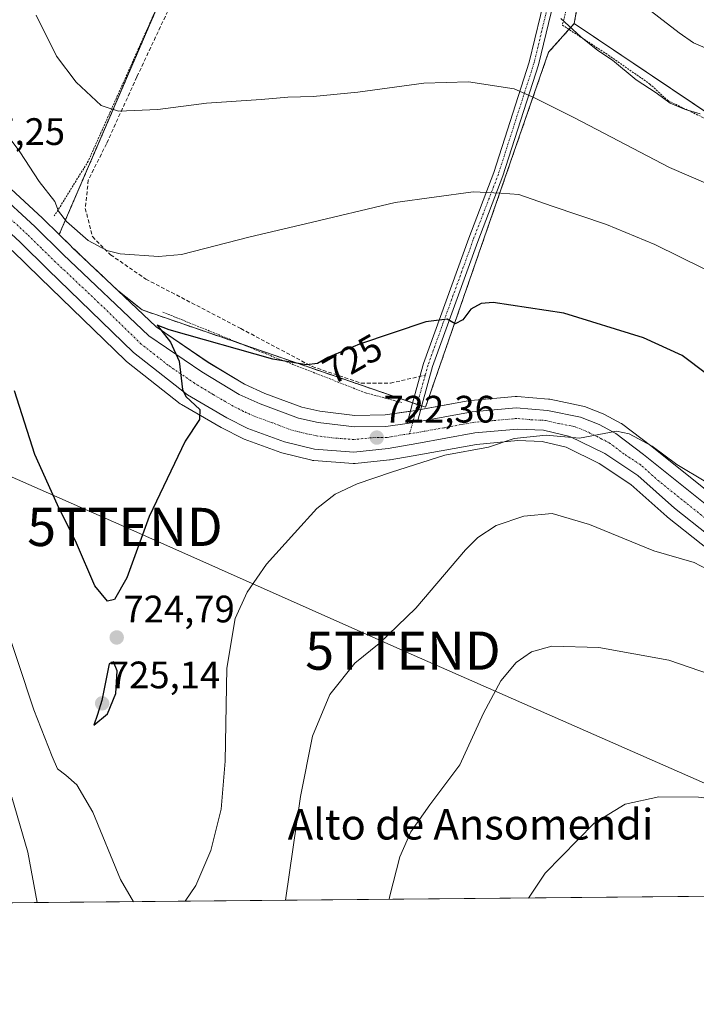
# Model space of a CAD drawing. Units: metres. Extents: x 563023 to 566471, y 4735660 to 4738005.
# Drawn here: x 565907 to 566085, y 4735660 to 4735918 of the extents above; entities that cross this region are included whole.
import ezdxf
from ezdxf.enums import TextEntityAlignment as Align

# ---------------------------------------------------------------- set-up
doc = ezdxf.new("R2010")
doc.units = ezdxf.units.M
doc.header["$MEASUREMENT"] = 0
for name, pattern in [('TRAZO_Y_PUNTO', [1, 0.5, -0.25, 0, -0.25]), ('TRAZOS', [0.75, 0.5, -0.25]), ('TRAZOSX2', [1.5, 1, -0.5])]:
    doc.linetypes.add(name, pattern=pattern)
doc.layers.get('0').update_dxf_attribs({"lineweight": 5})
for name, color, linetype, lineweight in [('Alambrada', 19, 'TRAZOS', 0), ('Arbolado forestal', 92, 'TRAZOS', 0), ('Arbolado forestal CxS', 92, 'Continuous', 0), ('Camino', 19, 'Continuous', 0), ('Camino Cxs', 19, 'Continuous', 0), ('Camino eje', 39, 'TRAZO_Y_PUNTO', 13), ('Carretera de calzada única', 19, 'Continuous', 13), ('Carretera de calzada única Cxs', 19, 'Continuous', 13), ('Carretera de calzada única eje', 19, 'TRAZO_Y_PUNTO', 0), ('Carátula', 7, 'Continuous', 5), ('Comarca CxS', 133, 'Continuous', 0), ('Comunidad Autónoma CxS', 142, 'Continuous', 0), ('Cultivos herbáceos CxS', 92, 'Continuous', 0), ('Curva de nivel maestra', 36, 'Continuous', 30), ('Curva de nivel normal', 36, 'Continuous', 0), ('Municipio CxS', 142, 'Continuous', 0), ('Núcleo urbano', 19, 'Continuous', 0), ('Núcleo urbano CxS', 19, 'Continuous', 0), ('Pastizal CxS', 92, 'Continuous', 0), ('Provincia CxS', 1, 'Continuous', 0), ('Punto de cota en terreno', 7, 'Continuous', 0), ('Rótulo de curva de nivel directora', 19, 'Continuous', 0), ('Rótulo de punto de cota en terreno', 19, 'Continuous', 0), ('Senda', 19, 'TRAZOSX2', 0), ('Tendido', 6, 'Continuous', 0), ('Texto cartográfico', 19, 'Continuous', 0), ('Torre de tendido puntual', 7, 'Continuous', 0)]:
    doc.layers.add(name, color=color, linetype=linetype, lineweight=lineweight)
doc.styles.add('Arial', font='txt', dxfattribs={"height": 0.2})

# ---------------------------------------------------------------- blocks, each defined once
blk = doc.blocks.new('*U150')
at = {"layer": 'Cultivos herbáceos CxS', "color": 92, "linetype": 'Continuous', "lineweight": 0}
for points in [[(565905.42, 4735857.62, 726.35), (565912.79, 4735850.4, 726.57), (565935.13, 4735828.75, 727.62), (565935.29, 4735828.6, 727.64), (565935.37, 4735828.54, 727.65), (565949.46, 4735817.48, 726.03), (565949.8, 4735817.25, 725.93), (565960.16, 4735811.21, 724.26), (565960.32, 4735811.12, 724.24), (565965.84, 4735808.34, 723.66), (565966.16, 4735808.2, 723.63), (565975.75, 4735804.7, 722.69), (565976.06, 4735804.61, 722.65), (565983.92, 4735802.67, 721.78), (565984.12, 4735802.63, 721.76), (565984.41, 4735802.59, 721.74), (565994.7, 4735801.8, 721.21), (565994.93, 4735801.79, 721.2), (565995.25, 4735801.81, 721.19), (566004.23, 4735802.76, 720.94), (566004.43, 4735802.79, 720.93), (566011.95, 4735804.11, 720.33), (566027.01, 4735806.83, 720.13), (566037.87, 4735807.81, 719.33), (566044.2, 4735807.56, 718.94), (566050.47, 4735806.08, 718.41), (566059.13, 4735801.81, 718.24), (566067.45, 4735796.33, 717.77), (566076.89, 4735787.91, 716.92), (566076.96, 4735787.85, 716.92), (566077.02, 4735787.8, 716.92), (566094.66, 4735773.79, 716.49)], [(566259.51, 4735690.08, 706.82), (564239.69, 4735671.21, 691.95)], [(565959.38, 4736134.71, 776.55), (565961.87, 4736118.2, 773.53), (565961.87, 4736118.2, 773.53), (565954.84, 4736080.99, 766.09), (566013.15, 4736059.42, 768.6), (565995.34, 4735988.07, 752.5), (565987.44, 4735988.93, 752.26), (565985.19, 4735984.44, 751.4), (565982.94, 4735979.94, 750.2), (565968.7, 4735979.94, 749.34), (565917.74, 4735861.76, 727.13), (565913.43, 4735865.98, 727.39), (565913.36, 4735866.04, 727.39), (565893.29, 4735884.57, 727.83)], [(566101.73, 4735783.25, 717.18), (566072.63, 4735806.51, 719.87), (566072.57, 4735806.56, 719.86), (566065.31, 4735812.06, 720.37), (566065, 4735812.27, 720.37), (566064.93, 4735812.31, 720.36), (566060.55, 4735814.69, 720.43), (566060.19, 4735814.85, 720.51), (566055.29, 4735816.73, 721.16), (566054.84, 4735816.86, 721.13), (566046.21, 4735818.62, 720.85), (566046.13, 4735818.63, 720.86), (566045.87, 4735818.67, 720.88), (566037.67, 4735819.39, 721.46), (566037.41, 4735819.4, 721.47), (566037.14, 4735819.39, 721.48), (566025.58, 4735818.35, 721.65), (566025.32, 4735818.31, 721.7), (566009.97, 4735815.52, 722.15), (566003.07, 4735814.52, 722.21), (565995.2, 4735814.4, 722.4), (565986.04, 4735815.48, 722.78), (565981.26, 4735816.53, 723.06), (565971.56, 4735820.17, 723.57), (565966.3, 4735822.56, 723.83), (565956.76, 4735828.3, 724.35), (565943.15, 4735837.63, 725.15), (565933.11, 4735847.12, 726.27), (565939.47, 4735842.03, 725.9), (566013.67, 4735816.55, 722.05), (566045.9, 4735909.49, 737.5), (566052.62, 4735917.04, 740.34), (566124.77, 4735868.52, 737.2)]]:
    blk.add_polyline3d(points, dxfattribs=at)
blk = doc.blocks.new('*U164')
at = {"layer": 'Curva de nivel normal', "color": 36, "linetype": 'Continuous', "lineweight": 0}
blk.add_polyline3d([(566040.63, 4735688.03, 705), (566044.98, 4735694.53, 705), (566057.84, 4735707.64, 705), (566065.94, 4735712.61, 705), (566074.76, 4735714.52, 705), (566085.12, 4735714.48, 705), (566094.92, 4735713.21, 705), (566109.44, 4735712.27, 705), (566138.24, 4735711.28, 705), (566164.25, 4735708.07, 705), (566181.93, 4735705.32, 705), (566197.33, 4735704.25, 705), (566203.46, 4735703.03, 705), (566207.07, 4735700.82, 705), (566210.47, 4735700.47, 705), (566217.67, 4735701.27, 705), (566226.56, 4735698.04, 705), (566239.77, 4735692.21, 705), (566244.18, 4735689.94, 705)], dxfattribs=at)
blk = doc.blocks.new('*U168')
at = {"layer": 'Curva de nivel normal', "color": 36, "linetype": 'Continuous', "lineweight": 0}
for points in [[(565937.23, 4735687.07, 720), (565933.78, 4735692.87, 720), (565926.54, 4735710.48, 720), (565922.35, 4735717.65, 720), (565919.5, 4735720.17, 720), (565917.32, 4735721.89, 720), (565915.94, 4735725.09, 720), (565911.14, 4735737.28, 720), (565898.65, 4735774.74, 720)], [(566087.09, 4735797.04, 720), (566079.47, 4735801.59, 720), (566073.01, 4735806.38, 720), (566066.99, 4735809.62, 720), (566063.66, 4735810.31, 720), (566054, 4735808.47, 720), (566045.29, 4735809.26, 720), (566036.87, 4735808.32, 720), (566030.19, 4735806.08, 720), (566018.74, 4735804.04, 720), (566004.75, 4735799.52, 720), (565995.81, 4735796.53, 720), (565989.99, 4735793.79, 720), (565985.22, 4735790.01, 720), (565979.4, 4735783.57, 720), (565972.03, 4735775.45, 720), (565966.95, 4735768.12, 720), (565963.82, 4735761.23, 720), (565961.65, 4735748.23, 720), (565961.19, 4735723.9, 720), (565960.15, 4735711.28, 720), (565957.44, 4735700.51, 720), (565953.57, 4735691.31, 720), (565950.7, 4735687.19, 720)]]:
    blk.add_polyline3d(points, dxfattribs=at)
blk = doc.blocks.new('*U189')
at = {"layer": 'Curva de nivel normal', "color": 36, "linetype": 'Continuous', "lineweight": 0}
blk.add_polyline3d([(566088.08, 4735746.62, 710), (566077.41, 4735750.32, 710), (566059.08, 4735753.66, 710), (566046.74, 4735754, 710), (566041.41, 4735752.49, 710), (566037.41, 4735749.7, 710), (566033.36, 4735744.87, 710), (566028.84, 4735736.47, 710), (566022.62, 4735722.9, 710), (566014.84, 4735712.43, 710), (566009.8, 4735705.34, 710), (566006.93, 4735698.86, 710), (566004.3, 4735688.64, 710), (566004.2, 4735687.69, 710)], dxfattribs=at)
blk = doc.blocks.new('*U190')
at = {"layer": 'Curva de nivel normal', "color": 36, "linetype": 'Continuous', "lineweight": 0}
for points in [[(565911.94, 4735686.83, 715), (565909.52, 4735700, 715), (565905.36, 4735714.48, 715)], [(566087.31, 4735774.16, 715), (566083.99, 4735775.88, 715), (566073.47, 4735778.96, 715), (566056.66, 4735785.82, 715), (566046.88, 4735788.76, 715), (566039.41, 4735788.03, 715), (566032.18, 4735785.62, 715), (566027.36, 4735782.43, 715), (566024.16, 4735779.23, 715), (566011.13, 4735763.9, 715), (566001.54, 4735754.64, 715), (565995.14, 4735749.52, 715), (565988.65, 4735741.35, 715), (565984.08, 4735730.41, 715), (565980.98, 4735714.61, 715), (565977.04, 4735687.44, 715)]]:
    blk.add_polyline3d(points, dxfattribs=at)
blk = doc.blocks.new('5PATER')
at = {"layer": 'Carátula', "linetype": 'Continuous', "lineweight": 5}
h = blk.add_hatch(color=250, dxfattribs=at)
edge = h.paths.add_edge_path()
edge.add_ellipse((0, 0.01), major_axis=(-1.33, -1.34), ratio=0.999422, start_angle=0, end_angle=360)
blk = doc.blocks.new('5TTEND')
blk.add_text('5TTEND', height=10).set_placement((0, 0), align=Align.MIDDLE_CENTER)

msp = doc.modelspace()

# ---------------------------------------------------------------- linework, layer by layer
at = {"layer": 'Alambrada', "color": 19, "linetype": 'TRAZOS', "lineweight": 0}
for points in [[(565970.03, 4735977.27, 749.23), (565959.78, 4735957.04, 745.09), (565943.46, 4735921.51, 739.75), (565925.35, 4735880.96, 732.77), (565916.46, 4735866.63, 730.05)], [(566050.46, 4735920.31, 742.04), (566049.51, 4735916.62, 743.08), (566061.62, 4735908.71, 740.58), (566072.42, 4735901.18, 740.99), (566077.11, 4735896.86, 740.76), (566097.67, 4735886.94, 739.81), (566110.78, 4735882.06, 739.73), (566121.95, 4735874.79, 740.08), (566138.87, 4735865.9, 738.54), (566152.94, 4735860.07, 740.06), (566157.75, 4735855.66, 739.56), (566165.55, 4735849.59, 740.59), (566176.55, 4735842.3, 738.26), (566197.35, 4735831.9, 733.92), (566215.94, 4735821.59, 731.2), (566237.55, 4735809.98, 725.58), (566243.46, 4735804.86, 724.85), (566248.05, 4735799.99, 724.19), (566251.57, 4735794.38, 724.05), (566258.01, 4735782.47, 724.26), (566279.01, 4735761.26, 729.7), (566289.57, 4735749.59, 725.24)], [(565944.85, 4735841.48, 728.13), (565970.98, 4735830.88, 730.74), (565997.98, 4735820.32, 723.67), (566007.49, 4735817.75, 723.77)]]:
    msp.add_polyline3d(points, dxfattribs=at)
at = {"layer": 'Arbolado forestal', "color": 92, "linetype": 'TRAZOS', "lineweight": 0}
for points in [[(565995.34, 4735988.07, 752.5), (565995.04, 4735988.11, 752.48), (565993.74, 4735988.25, 752.38), (565992.47, 4735988.39, 752.28), (565992.44, 4735988.39, 752.27), (565987.44, 4735988.93, 752.26), (565985.19, 4735984.44, 751.4), (565982.94, 4735979.94, 750.2), (565968.7, 4735979.94, 749.34), (565944.2, 4735923.12, 739.4), (565917.74, 4735861.76, 727.13)], [(566052.62, 4735917.04, 740.34), (566059.68, 4735957.05, 750.22), (566056.61, 4735958.53, 749.72), (565995.34, 4735988.07, 752.5)], [(565933.11, 4735847.12, 726.27), (565939.47, 4735842.03, 725.9), (565965.67, 4735833.03, 725.83), (566010.3, 4735817.71, 722.45), (566011.49, 4735817.3, 722.27), (566012.67, 4735816.89, 722.14), (566013.67, 4735816.55, 722.05), (566045.9, 4735909.49, 737.5), (566051.24, 4735915.49, 739.56), (566052.62, 4735917.04, 740.34)], [(565917.74, 4735861.76, 727.13), (565920.7, 4735858.86, 726.73), (565920.83, 4735858.74, 726.67), (565920.87, 4735858.71, 726.65), (565921.07, 4735858.5, 726.54), (565933.11, 4735847.12, 726.27)]]:
    msp.add_polyline3d(points, dxfattribs=at)
at = {"layer": 'Arbolado forestal CxS', "color": 92, "linetype": 'Continuous', "lineweight": 0}
msp.add_polyline3d([(565995.34, 4735988.07, 752.5), (566059.68, 4735957.05, 750.22), (566052.62, 4735917.04, 740.34), (566045.9, 4735909.49, 737.5), (566013.67, 4735816.55, 722.05), (565939.47, 4735842.03, 725.9), (565933.11, 4735847.12, 726.27), (565921.08, 4735858.5, 726.54), (565920.87, 4735858.7, 726.65), (565920.83, 4735858.74, 726.67), (565920.7, 4735858.86, 726.73), (565917.74, 4735861.76, 727.13), (565968.7, 4735979.94, 749.34), (565982.94, 4735979.94, 750.2), (565985.19, 4735984.44, 751.4), (565987.44, 4735988.93, 752.26), (565995.34, 4735988.07, 752.5)], close=True, dxfattribs=at)
at = {"layer": 'Camino', "color": 19, "linetype": 'Continuous', "lineweight": 0}
for points in [[(566008.89, 4735812.33, 721.88), (566010.37, 4735818, 722.48), (566013.14, 4735828, 723.68), (566025.01, 4735860.86, 727.92), (566031.57, 4735877.99, 730.53), (566040.86, 4735906.91, 736.59), (566046.77, 4735931.4, 742.36)], [(566049.21, 4735930.85, 742.37), (566043.26, 4735906.23, 736.64), (566033.93, 4735877.16, 730.58), (566027.36, 4735859.99, 727.79), (566015.52, 4735827.24, 723.49), (566012.79, 4735817.35, 722.18), (566011.59, 4735812.77, 721.83)], [(566011.59, 4735812.77, 721.83), (566010.35, 4735812.59, 721.85), (566008.89, 4735812.33, 721.88)]]:
    msp.add_polyline3d(points, dxfattribs=at)
at = {"layer": 'Camino Cxs', "color": 19, "linetype": 'Continuous', "lineweight": 0}
msp.add_polyline3d([(566049.21, 4735930.85, 742.37), (566043.26, 4735906.23, 736.64), (566033.93, 4735877.16, 730.58), (566027.36, 4735859.99, 727.79), (566015.52, 4735827.24, 723.49), (566012.79, 4735817.35, 722.18), (566011.59, 4735812.77, 721.83), (566011.59, 4735812.77, 721.83), (566010.35, 4735812.59, 721.85), (566008.89, 4735812.33, 721.88), (566010.37, 4735818, 722.48), (566013.14, 4735828, 723.68), (566025.01, 4735860.86, 727.92), (566031.57, 4735877.99, 730.53), (566040.86, 4735906.91, 736.59), (566046.77, 4735931.4, 742.36)], dxfattribs=at)
at = {"layer": 'Camino eje', "color": 39, "linetype": 'TRAZO_Y_PUNTO', "lineweight": 13}
for points in [[(565993.38, 4735990.18, 752.75), (565994.01, 4735986.79, 752.14), (565996.76, 4735983.62, 751.74), (566015.6, 4735975.57, 751.22), (566028.51, 4735970.49, 749.81), (566042.06, 4735963.72, 748.43), (566047.78, 4735958.22, 747.99), (566050.95, 4735953.56, 747.43), (566051.16, 4735946.36, 746.01), (566047.99, 4735931.12, 742.36), (566042.06, 4735906.57, 736.6), (566032.75, 4735877.57, 730.56), (566026.19, 4735860.43, 727.86), (566014.33, 4735827.62, 723.59), (566013.59, 4735824.94, 723.2)], [(566013.59, 4735824.94, 723.2), (566011.58, 4735817.67, 722.3), (566010.35, 4735812.59, 721.85), (566009.47, 4735809.6, 721.94)]]:
    msp.add_polyline3d(points, dxfattribs=at)
at = {"layer": 'Carretera de calzada única', "color": 19, "linetype": 'Continuous', "lineweight": 13}
for points in [[(565891.22, 4735882.4, 727.21), (565911.33, 4735863.84, 726.66), (565918.77, 4735856.56, 726.42), (565941.26, 4735835.29, 725.36), (565955.14, 4735825.78, 724.54), (565964.9, 4735819.9, 724.01), (565970.41, 4735817.4, 723.74), (565980.41, 4735813.65, 723.19), (565985.54, 4735812.52, 722.91), (565995.05, 4735811.4, 722.51), (566003.31, 4735811.52, 722.14), (566008.89, 4735812.33, 721.88)], [(566096.53, 4735776.14, 717.09), (566078.89, 4735790.15, 717.85), (566069.28, 4735798.71, 718.67), (566060.62, 4735804.42, 719.13), (566051.49, 4735808.92, 719.71), (566044.61, 4735810.55, 719.74), (566037.79, 4735810.82, 720.08), (566026.61, 4735809.81, 721.07), (566011.43, 4735807.06, 721.38), (566003.91, 4735805.74, 721.66), (565994.93, 4735804.79, 721.94), (565984.64, 4735805.58, 722.39), (565976.78, 4735807.52, 723.32), (565967.19, 4735811.02, 723.87), (565961.67, 4735813.8, 724.41), (565951.31, 4735819.84, 725.43), (565937.22, 4735830.9, 726.45), (565914.88, 4735852.55, 726.53), (565907.49, 4735859.79, 726.59), (565887.35, 4735878.36, 726.89)], [(566011.59, 4735812.77, 721.83), (566025.85, 4735815.36, 721.36), (566037.41, 4735816.4, 721.02), (566045.61, 4735815.68, 720.59), (566054.24, 4735813.92, 720.32), (566059.12, 4735812.05, 719.93), (566063.5, 4735809.67, 719.8), (566070.76, 4735804.17, 719.21), (566100.03, 4735780.77, 717.24), (566113.49, 4735772.87, 716.43), (566121.37, 4735768.79, 716.14), (566136.85, 4735762.79, 715.29), (566146.33, 4735759.43, 715.11), (566159.29, 4735756.79, 714.25), (566174.61, 4735754.07, 713.97), (566182.77, 4735753.19, 713.55), (566192.61, 4735751.43, 713.18), (566203.25, 4735748.39, 712.75), (566209.77, 4735745.75, 712.52), (566218.23, 4735740.74, 712.09)], [(566011.59, 4735812.77, 721.83), (566010.35, 4735812.59, 721.85), (566008.89, 4735812.33, 721.88)]]:
    msp.add_polyline3d(points, dxfattribs=at)
at = {"layer": 'Carretera de calzada única Cxs', "color": 19, "linetype": 'Continuous', "lineweight": 13}
for points in [[(565891.22, 4735882.4, 727.21), (565911.33, 4735863.84, 726.66), (565918.77, 4735856.56, 726.42), (565941.26, 4735835.29, 725.36), (565955.14, 4735825.78, 724.54), (565964.9, 4735819.9, 724.01), (565970.41, 4735817.4, 723.74), (565980.41, 4735813.65, 723.19), (565985.54, 4735812.52, 722.91), (565995.05, 4735811.4, 722.51), (566003.31, 4735811.52, 722.14), (566008.89, 4735812.33, 721.88), (566010.35, 4735812.59, 721.85), (566011.59, 4735812.77, 721.83), (566025.85, 4735815.36, 721.36), (566037.41, 4735816.4, 721.02), (566045.61, 4735815.68, 720.59), (566054.24, 4735813.92, 720.32), (566059.12, 4735812.05, 719.93), (566063.5, 4735809.67, 719.8), (566070.76, 4735804.17, 719.21), (566100.03, 4735780.77, 717.24)], [(566096.53, 4735776.14, 717.09), (566078.89, 4735790.15, 717.85), (566069.28, 4735798.71, 718.67), (566060.62, 4735804.42, 719.13), (566051.49, 4735808.92, 719.71), (566044.61, 4735810.55, 719.74), (566037.79, 4735810.82, 720.08), (566026.61, 4735809.81, 721.07), (566011.43, 4735807.06, 721.38), (566003.91, 4735805.74, 721.66), (565994.93, 4735804.79, 721.94), (565984.64, 4735805.58, 722.39), (565976.78, 4735807.52, 723.32), (565967.19, 4735811.02, 723.87), (565961.67, 4735813.8, 724.41), (565951.31, 4735819.84, 725.43), (565937.22, 4735830.9, 726.45), (565914.88, 4735852.55, 726.53), (565907.49, 4735859.79, 726.59), (565887.35, 4735878.36, 726.89)]]:
    msp.add_polyline3d(points, dxfattribs=at)
at = {"layer": 'Carretera de calzada única eje', "color": 19, "linetype": 'TRAZO_Y_PUNTO', "lineweight": 0}
for points in [[(566009.47, 4735809.6, 721.94), (566007.37, 4735809.29, 722.05), (566003.61, 4735808.63, 722.25), (565999.48, 4735808.57, 722.42), (565994.99, 4735808.09, 722.55), (565989.84, 4735808.49, 722.85), (565985.09, 4735809.05, 723.04), (565982.52, 4735809.61, 723.17), (565978.59, 4735810.58, 723.38), (565973.59, 4735812.46, 723.64), (565968.8, 4735814.21, 723.93), (565966.04, 4735815.46, 724.07), (565963.29, 4735816.85, 724.21), (565958.1, 4735819.87, 724.44), (565953.22, 4735822.81, 724.81), (565946.28, 4735827.56, 725.2), (565939.24, 4735833.09, 725.63), (565928.07, 4735843.92, 726.03), (565916.82, 4735854.55, 726.43), (565913.13, 4735858.17, 726.54), (565909.41, 4735861.81, 726.63), (565889.28, 4735880.38, 727.14)], [(566089.46, 4735785.46, 717.76), (566074.82, 4735797.16, 718.69), (566070.02, 4735801.44, 718.95), (566065.69, 4735804.29, 719.24), (566062.06, 4735807.04, 719.5), (566059.87, 4735808.23, 719.63), (566055.31, 4735810.48, 719.86), (566052.86, 4735811.42, 720), (566048.55, 4735812.3, 720.1), (566045.11, 4735813.11, 720.32), (566041.7, 4735813.25, 720.47), (566037.6, 4735813.61, 720.68), (566032.01, 4735813.1, 720.89), (566026.23, 4735812.58, 721.17), (566018.53, 4735811.18, 721.45), (566010.94, 4735809.81, 721.88), (566009.47, 4735809.6, 721.94)]]:
    msp.add_polyline3d(points, dxfattribs=at)
at = {"layer": 'Comarca CxS', "color": 133, "linetype": 'Continuous', "lineweight": 0}
msp.add_polyline3d([(566470.57, 4735692.05, 704.48), (563061.64, 4735660.2, 735.35), (563040.48, 4737973.58, 954.21), (566448.26, 4738005.46, 943.88), (566470.57, 4735692.05, 704.48)], close=True, dxfattribs=at)
msp.add_polyline3d([(566470.57, 4735692.05, 704.48), (563061.64, 4735660.2, 735.35), (563040.48, 4737973.58, 954.21), (566448.26, 4738005.46, 943.88), (566470.57, 4735692.05, 704.48)], close=True, dxfattribs=at)
at = {"layer": 'Comunidad Autónoma CxS', "color": 142, "linetype": 'Continuous', "lineweight": 0}
msp.add_polyline3d([(563550.15, 4735664.76, 693.66), (563061.64, 4735660.2, 735.35), (563048.07, 4737144.3, 994.3), (563040.48, 4737973.58, 954.21), (566448.26, 4738005.46, 943.88), (566463.54, 4736420.7, 1002.43), (566470.57, 4735692.05, 704.48), (566256.9, 4735690.05, 706.43), (566247.82, 4735689.97, 705.27), (563550.15, 4735664.76, 693.66)], close=True, dxfattribs=at)
msp.add_polyline3d([(563550.15, 4735664.76, 693.66), (563061.64, 4735660.2, 735.35), (563048.07, 4737144.3, 994.3), (563040.48, 4737973.58, 954.21), (566448.26, 4738005.46, 943.88), (566463.54, 4736420.7, 1002.43), (566470.57, 4735692.05, 704.48), (566256.9, 4735690.05, 706.43), (566247.82, 4735689.97, 705.27), (563550.15, 4735664.76, 693.66)], close=True, dxfattribs=at)
at = {"layer": 'Cultivos herbáceos CxS', "color": 92, "linetype": 'Continuous', "lineweight": 0}
for points in [[(565995.34, 4735988.07, 752.5), (565995.04, 4735988.11, 752.48), (565993.74, 4735988.25, 752.38), (565992.47, 4735988.39, 752.28), (565992.44, 4735988.39, 752.27), (565987.44, 4735988.93, 752.26), (565985.19, 4735984.44, 751.4), (565982.94, 4735979.94, 750.2), (565968.7, 4735979.94, 749.34), (565944.2, 4735923.12, 739.4), (565917.74, 4735861.76, 727.13)], [(565933.11, 4735847.12, 726.27), (565939.47, 4735842.03, 725.9), (565965.67, 4735833.03, 725.83), (566010.3, 4735817.71, 722.45), (566011.49, 4735817.3, 722.27), (566012.67, 4735816.89, 722.14), (566013.67, 4735816.55, 722.05), (566045.9, 4735909.49, 737.5), (566051.24, 4735915.49, 739.56), (566052.62, 4735917.04, 740.34)], [(566052.62, 4735917.04, 740.34), (566096.67, 4735887.42, 739.1), (566124.77, 4735868.52, 737.2), (566125.3, 4735868.34, 737.23), (566130.13, 4735866.66, 737.49), (566155.35, 4735857.86, 739.29), (566157.32, 4735857.17, 739.62), (566186.09, 4735838.26, 735.91), (566243.47, 4735807.28, 724.88), (566243.7, 4735804.61, 724.44), (566244.47, 4735795.41, 722.69), (566311.06, 4735727.17, 720.98), (566302.83, 4735711.14, 716.25), (566293.26, 4735692.52, 711.9), (566294.7, 4735690.41, 711.87)], [(565917.74, 4735861.76, 727.13), (565913.43, 4735865.98, 727.39), (565913.36, 4735866.05, 727.39), (565893.29, 4735884.57, 727.83)], [(565905.42, 4735857.62, 726.35), (565912.79, 4735850.4, 726.57), (565935.13, 4735828.75, 727.62), (565935.29, 4735828.6, 727.64), (565935.37, 4735828.54, 727.65), (565949.46, 4735817.48, 726.03), (565949.8, 4735817.25, 725.93), (565960.16, 4735811.21, 724.26), (565960.32, 4735811.12, 724.24), (565965.84, 4735808.34, 723.66), (565966.16, 4735808.2, 723.63), (565975.75, 4735804.7, 722.69), (565976.06, 4735804.61, 722.65), (565983.92, 4735802.67, 721.78), (565984.12, 4735802.63, 721.76), (565984.41, 4735802.59, 721.74), (565994.7, 4735801.8, 721.21), (565994.93, 4735801.79, 721.2), (565995.25, 4735801.81, 721.19), (566004.23, 4735802.76, 720.94), (566004.43, 4735802.79, 720.93), (566011.95, 4735804.11, 720.33), (566027.01, 4735806.83, 720.13), (566037.87, 4735807.82, 719.33), (566044.2, 4735807.56, 718.94), (566050.47, 4735806.08, 718.41), (566059.12, 4735801.81, 718.24), (566067.45, 4735796.33, 717.77), (566076.89, 4735787.91, 716.92), (566076.96, 4735787.85, 716.92), (566077.02, 4735787.8, 716.92), (566094.66, 4735773.79, 716.49)], [(566101.73, 4735783.25, 717.18), (566072.63, 4735806.51, 719.87), (566072.57, 4735806.56, 719.86), (566065.31, 4735812.06, 720.37), (566065, 4735812.27, 720.37), (566064.93, 4735812.31, 720.36), (566060.55, 4735814.69, 720.43), (566060.19, 4735814.85, 720.51), (566055.29, 4735816.73, 721.16), (566054.84, 4735816.86, 721.13), (566046.21, 4735818.62, 720.85), (566046.13, 4735818.64, 720.86), (566045.87, 4735818.67, 720.88), (566037.67, 4735819.39, 721.46), (566037.41, 4735819.4, 721.47), (566037.14, 4735819.39, 721.48), (566025.58, 4735818.35, 721.65), (566025.32, 4735818.31, 721.7), (566012.43, 4735815.97, 722.06), (566011.11, 4735815.73, 722.11), (566009.97, 4735815.52, 722.15), (566009.72, 4735815.49, 722.16), (566003.07, 4735814.52, 722.21), (565995.2, 4735814.4, 722.39), (565986.04, 4735815.48, 722.78), (565981.26, 4735816.53, 723.06), (565971.56, 4735820.17, 723.57), (565966.3, 4735822.56, 723.83), (565956.76, 4735828.31, 724.35), (565943.15, 4735837.63, 725.15), (565933.11, 4735847.12, 726.27)], [(566259.51, 4735690.08, 706.82), (565812.39, 4735685.9, 697.06), (565660.09, 4735684.48, 699.97), (565656.85, 4735684.45, 700.15), (565653.6, 4735684.42, 700.35), (564976.76, 4735678.09, 680.66), (564973.38, 4735678.06, 680.63), (564970, 4735678.03, 680.52), (564857.54, 4735676.98, 676.49), (564855.89, 4735676.96, 676.2), (564853.89, 4735676.95, 676.25), (564851.88, 4735676.93, 676.29), (564518.53, 4735673.81, 671.29), (564346.37, 4735672.2, 685.45), (564344.63, 4735672.19, 685.7), (564342.89, 4735672.17, 685.94), (564239.69, 4735671.21, 691.95)]]:
    msp.add_polyline3d(points, dxfattribs=at)
at = {"layer": 'Curva de nivel maestra', "color": 36, "linetype": 'Continuous', "lineweight": 30}
for points in [[(566087.22, 4735825.3, 725), (566080.92, 4735830.1, 725), (566070.76, 4735834.75, 725), (566049.9, 4735841.19, 725), (566031.35, 4735843.94, 725), (566028.25, 4735843.73, 725), (566025.56, 4735842.24, 725), (566023.41, 4735839.46, 725), (566021.4, 4735838.42, 725), (566019.36, 4735839.58, 725), (566013.73, 4735838.88, 725), (565996.42, 4735833.04, 725), (565988.09, 4735829.55, 725), (565985.36, 4735827.99, 725), (565982.5, 4735827.61, 725), (565973.66, 4735829.13, 725), (565946.53, 4735836.83, 725), (565943.42, 4735838.04, 725), (565946.89, 4735833.59, 725), (565949.15, 4735828.63, 725), (565950.06, 4735821.17, 725), (565950.95, 4735819.4, 725), (565954.62, 4735815.94, 725), (565954.48, 4735813.31, 725), (565950.77, 4735807.66, 725), (565941.33, 4735787.9, 725), (565935.42, 4735771.9, 725), (565932.23, 4735766.24, 725), (565930.42, 4735765.78, 725), (565927.1, 4735769.79, 725), (565922.26, 4735780.92, 725), (565917.29, 4735790.98, 725), (565911.4, 4735804.16, 725), (565906.06, 4735820.87, 725)], [(565926.82, 4735733.33, 725), (565930.42, 4735736.27, 725), (565932.59, 4735741.57, 725), (565932.96, 4735747.51, 725), (565931.95, 4735749.85, 725), (565930.86, 4735749.34, 725), (565928.92, 4735739.73, 725), (565927.82, 4735736.06, 725), (565926.82, 4735733.33, 725)]]:
    msp.add_polyline3d(points, dxfattribs=at)
at = {"layer": 'Curva de nivel normal', "color": 36, "linetype": 'Continuous', "lineweight": 0}
for points in [[(566088.74, 4735909.86, 745), (566083.81, 4735911.97, 745), (566080.12, 4735914.57, 745), (566062.95, 4735927.87, 745)], [(566092.74, 4735872.8, 735), (566077.56, 4735879.36, 735), (566052.7, 4735892.33, 735), (566042.18, 4735897.53, 735), (566036.92, 4735899.9, 735), (566024.92, 4735901.78, 735), (566013.27, 4735901.41, 735), (565995.95, 4735899.05, 735), (565984.23, 4735897.91, 735), (565977.66, 4735897.77, 735), (565970.6, 4735897.16, 735), (565956.33, 4735896.19, 735), (565943.58, 4735894.48, 735), (565933.25, 4735894.05, 735), (565928.78, 4735895.58, 735), (565922.18, 4735901.65, 735), (565917.01, 4735908.48, 735), (565911.68, 4735919.22, 735)], [(566085.57, 4735893.41, 740), (566081.48, 4735894.56, 740), (566077.72, 4735896.2, 740), (566074.1, 4735898.92, 740), (566068.84, 4735902.32, 740), (566062.66, 4735907.47, 740), (566058.84, 4735909.97, 740), (566054.39, 4735913.52, 740), (566049.11, 4735918.38, 740)], [(565902.58, 4735890.01, 730), (565907.45, 4735883.4, 730), (565912.5, 4735875.63, 730), (565916.63, 4735870.46, 730), (565917.54, 4735867.9, 730), (565919.64, 4735865.21, 730), (565925.32, 4735860.23, 730), (565930.21, 4735857.61, 730), (565933.68, 4735856.71, 730), (565943.75, 4735856, 730), (565949.82, 4735856.55, 730), (565967.75, 4735861.15, 730), (565982.25, 4735864.57, 730), (566005.72, 4735870.14, 730), (566026.12, 4735872.99, 730), (566033.38, 4735872.58, 730), (566038.08, 4735872.25, 730), (566046.82, 4735869.18, 730), (566061.03, 4735864.43, 730), (566073.72, 4735859.2, 730), (566086.64, 4735852.76, 730)]]:
    msp.add_polyline3d(points, dxfattribs=at)
at = {"layer": 'Municipio CxS', "color": 142, "linetype": 'Continuous', "lineweight": 0}
msp.add_polyline3d([(566463.54, 4736420.7, 1002.43), (566470.57, 4735692.05, 704.48), (566256.9, 4735690.05, 706.43), (566249.22, 4735691.19, 705.81), (566247.82, 4735689.97, 705.27), (563550.15, 4735664.76, 693.66)], dxfattribs=at)
msp.add_polyline3d([(566463.54, 4736420.7, 1002.43), (566470.57, 4735692.05, 704.48), (566256.9, 4735690.05, 706.43), (566249.22, 4735691.19, 705.81), (566247.82, 4735689.97, 705.27), (563550.15, 4735664.76, 693.66)], dxfattribs=at)
at = {"layer": 'Núcleo urbano', "color": 19, "linetype": 'Continuous', "lineweight": 0}
for points in [[(565917.74, 4735861.76, 727.13), (565913.43, 4735865.98, 727.39), (565913.36, 4735866.05, 727.39), (565893.29, 4735884.57, 727.83)], [(565917.74, 4735861.76, 727.13), (565920.7, 4735858.86, 726.73), (565920.83, 4735858.74, 726.67), (565920.87, 4735858.71, 726.65), (565921.07, 4735858.5, 726.54), (565933.11, 4735847.12, 726.27)], [(565905.42, 4735857.62, 726.35), (565912.79, 4735850.4, 726.57), (565935.13, 4735828.75, 727.62), (565935.29, 4735828.6, 727.64), (565935.37, 4735828.54, 727.65), (565949.46, 4735817.48, 726.03), (565949.8, 4735817.25, 725.93), (565960.16, 4735811.21, 724.26), (565960.32, 4735811.12, 724.24), (565965.84, 4735808.34, 723.66), (565966.16, 4735808.2, 723.63), (565975.75, 4735804.7, 722.69), (565976.06, 4735804.61, 722.65), (565983.92, 4735802.67, 721.78), (565984.12, 4735802.63, 721.76), (565984.41, 4735802.59, 721.74), (565994.7, 4735801.8, 721.21), (565994.93, 4735801.79, 721.2), (565995.25, 4735801.81, 721.19), (566004.23, 4735802.76, 720.94), (566004.43, 4735802.79, 720.93), (566011.95, 4735804.11, 720.33), (566027.01, 4735806.83, 720.13), (566037.87, 4735807.82, 719.33), (566044.2, 4735807.56, 718.94), (566050.47, 4735806.08, 718.41), (566059.12, 4735801.81, 718.24), (566067.45, 4735796.33, 717.77), (566076.89, 4735787.91, 716.92), (566076.96, 4735787.85, 716.92), (566077.02, 4735787.8, 716.92), (566094.66, 4735773.79, 716.49)], [(566101.73, 4735783.25, 717.18), (566072.63, 4735806.51, 719.87), (566072.57, 4735806.56, 719.86), (566065.31, 4735812.06, 720.37), (566065, 4735812.27, 720.37), (566064.93, 4735812.31, 720.36), (566060.55, 4735814.69, 720.43), (566060.19, 4735814.85, 720.51), (566055.29, 4735816.73, 721.16), (566054.84, 4735816.86, 721.13), (566046.21, 4735818.62, 720.85), (566046.13, 4735818.64, 720.86), (566045.87, 4735818.67, 720.88), (566037.67, 4735819.39, 721.46), (566037.41, 4735819.4, 721.47), (566037.14, 4735819.39, 721.48), (566025.58, 4735818.35, 721.65), (566025.32, 4735818.31, 721.7), (566012.43, 4735815.97, 722.06), (566011.11, 4735815.73, 722.11), (566009.97, 4735815.52, 722.15), (566009.72, 4735815.49, 722.16), (566003.07, 4735814.52, 722.21), (565995.2, 4735814.4, 722.39), (565986.04, 4735815.48, 722.78), (565981.26, 4735816.53, 723.06), (565971.56, 4735820.17, 723.57), (565966.3, 4735822.56, 723.83), (565956.76, 4735828.31, 724.35), (565943.15, 4735837.63, 725.15), (565933.11, 4735847.12, 726.27)]]:
    msp.add_polyline3d(points, dxfattribs=at)
at = {"layer": 'Núcleo urbano CxS', "color": 19, "linetype": 'Continuous', "lineweight": 0}
for points in [[(565893.29, 4735884.57, 727.83), (565913.36, 4735866.04, 727.39), (565913.43, 4735865.98, 727.39), (565917.74, 4735861.76, 727.13), (565920.7, 4735858.86, 726.73), (565920.83, 4735858.74, 726.67), (565920.87, 4735858.7, 726.65), (565921.08, 4735858.5, 726.54), (565933.11, 4735847.12, 726.27), (565943.15, 4735837.63, 725.15), (565956.76, 4735828.3, 724.35), (565966.3, 4735822.56, 723.83), (565971.56, 4735820.17, 723.57), (565981.26, 4735816.53, 723.06), (565986.04, 4735815.48, 722.78), (565995.2, 4735814.4, 722.4), (566003.07, 4735814.52, 722.21), (566009.97, 4735815.52, 722.15), (566025.32, 4735818.31, 721.7), (566025.58, 4735818.35, 721.65), (566037.14, 4735819.39, 721.48), (566037.41, 4735819.4, 721.47), (566037.67, 4735819.39, 721.46), (566045.87, 4735818.67, 720.88), (566046.13, 4735818.63, 720.86), (566046.21, 4735818.62, 720.85), (566054.84, 4735816.86, 721.13), (566055.29, 4735816.73, 721.16), (566060.19, 4735814.85, 720.51), (566060.55, 4735814.69, 720.43), (566064.93, 4735812.31, 720.36), (566065, 4735812.27, 720.37), (566065.31, 4735812.06, 720.37), (566072.57, 4735806.56, 719.86), (566072.63, 4735806.51, 719.87), (566101.73, 4735783.25, 717.18)], [(566094.66, 4735773.79, 716.49), (566077.02, 4735787.8, 716.92), (566076.96, 4735787.85, 716.92), (566076.89, 4735787.91, 716.92), (566067.45, 4735796.33, 717.77), (566059.13, 4735801.81, 718.24), (566050.47, 4735806.08, 718.41), (566044.2, 4735807.56, 718.94), (566037.87, 4735807.81, 719.33), (566027.01, 4735806.83, 720.13), (566011.95, 4735804.11, 720.33), (566004.43, 4735802.79, 720.93), (566004.23, 4735802.76, 720.94), (565995.25, 4735801.81, 721.19), (565994.93, 4735801.79, 721.2), (565994.7, 4735801.8, 721.21), (565984.41, 4735802.59, 721.74), (565984.12, 4735802.63, 721.76), (565983.92, 4735802.67, 721.78), (565976.06, 4735804.61, 722.65), (565975.75, 4735804.7, 722.69), (565966.16, 4735808.2, 723.63), (565965.84, 4735808.34, 723.66), (565960.32, 4735811.12, 724.24), (565960.16, 4735811.21, 724.26), (565949.8, 4735817.25, 725.93), (565949.46, 4735817.48, 726.03), (565935.37, 4735828.54, 727.65), (565935.29, 4735828.6, 727.64), (565935.13, 4735828.75, 727.62), (565912.79, 4735850.4, 726.57), (565905.42, 4735857.62, 726.35)]]:
    msp.add_polyline3d(points, dxfattribs=at)
at = {"layer": 'Pastizal CxS', "color": 92, "linetype": 'Continuous', "lineweight": 0}
for points in [[(566311.06, 4735727.17, 720.98), (566244.47, 4735795.41, 722.7), (566243.47, 4735807.28, 724.88), (566186.09, 4735838.26, 735.91), (566157.32, 4735857.17, 739.62), (566124.77, 4735868.52, 737.2), (566052.62, 4735917.04, 740.34), (566059.68, 4735957.05, 750.22), (565995.34, 4735988.07, 752.5), (566013.15, 4736059.42, 768.6), (566085.72, 4736016.91, 769.1), (566111.18, 4735984.28, 769.91), (566147.22, 4735955.08, 768.05), (566163.11, 4735954.15, 768.86), (566217.16, 4735951.53, 770.01), (566269.01, 4735965, 768), (566281.64, 4735971.44, 775.27)], [(566052.62, 4735917.04, 740.34), (566059.68, 4735957.05, 750.22), (566056.61, 4735958.53, 749.72), (565995.34, 4735988.07, 752.5)], [(566052.62, 4735917.04, 740.34), (566096.67, 4735887.42, 739.1), (566124.77, 4735868.52, 737.2), (566125.3, 4735868.34, 737.23), (566130.13, 4735866.66, 737.49), (566155.35, 4735857.86, 739.29), (566157.32, 4735857.17, 739.62), (566186.09, 4735838.26, 735.91), (566243.47, 4735807.28, 724.88), (566243.7, 4735804.61, 724.44), (566244.47, 4735795.41, 722.69), (566311.06, 4735727.17, 720.98), (566302.83, 4735711.14, 716.25), (566293.26, 4735692.52, 711.9), (566294.7, 4735690.41, 711.87)]]:
    msp.add_polyline3d(points, dxfattribs=at)
at = {"layer": 'Provincia CxS', "color": 1, "linetype": 'Continuous', "lineweight": 0}
msp.add_polyline3d([(566470.57, 4735692.05, 704.48), (563061.64, 4735660.2, 735.35), (563040.48, 4737973.58, 954.21), (566448.26, 4738005.46, 943.88), (566470.57, 4735692.05, 704.48)], close=True, dxfattribs=at)
msp.add_polyline3d([(566470.57, 4735692.05, 704.48), (563061.64, 4735660.2, 735.35), (563040.48, 4737973.58, 954.21), (566448.26, 4738005.46, 943.88), (566470.57, 4735692.05, 704.48)], close=True, dxfattribs=at)
at = {"layer": 'Senda', "color": 19, "linetype": 'TRAZOSX2', "lineweight": 0}
msp.add_polyline3d([(565993.38, 4735990.18, 752.75), (565987.82, 4735979.23, 750.38), (565983.06, 4735975.26, 749.31), (565975.12, 4735972.88, 748.49), (565970.09, 4735969.44, 747.68), (565954.48, 4735937.95, 741.56), (565938.08, 4735903.03, 736.38), (565930.14, 4735885.56, 733.4), (565925.38, 4735876.04, 731.73), (565924.59, 4735868.63, 730.78), (565926.44, 4735861.22, 729.74), (565931.2, 4735856.46, 729.5), (565940.46, 4735850.11, 729.08), (565965.33, 4735837.14, 726.79), (565983.98, 4735827.22, 724.48), (565996.82, 4735822.86, 723.65), (566004.49, 4735822.86, 723.39), (566013.59, 4735824.94, 723.2)], dxfattribs=at)
at = {"layer": 'Tendido', "color": 6, "linetype": 'Continuous', "lineweight": 0}
msp.add_polyline3d([(566152.7, 4735689.08, 701.98), (566113.56, 4735706.36, 703.9), (566007.77, 4735752.81, 713.99), (565934.97, 4735785.21, 725.92), (565816.53, 4735837.44, 715.49), (565721.05, 4735879.66, 725.48), (565638.23, 4735916.04, 727.9), (565553.3, 4735953.35, 730.07), (565494.17, 4735979.68, 733.26), (565388.6, 4736015.79, 726.33), (565303.14, 4736045.29, 725.66), (565235.14, 4736068.71, 726.5), (565126.73, 4736105.58, 725.86), (565067.39, 4736126.52, 725.19), (564981.6, 4736156.3, 719.87), (564891.01, 4736211.18, 719.76)], dxfattribs=at)

# ---------------------------------------------------------------- block references
at = {"layer": 'Cultivos herbáceos CxS', "color": 92, "linetype": 'Continuous', "lineweight": 0}
msp.add_blockref('*U150', (0, 0), dxfattribs=at)
at = {"layer": 'Curva de nivel normal', "color": 36, "linetype": 'Continuous', "lineweight": 0}
for name in ['*U189', '*U190', '*U168', '*U164']:
    msp.add_blockref(name, (0, 0), dxfattribs=at)
at = {"layer": 'Punto de cota en terreno', "linetype": 'Continuous', "lineweight": 0}
for p in [(566000.91, 4735808.59, 722.36), (565932.81, 4735756.26, 724.79), (565929, 4735739, 725.14)]:
    msp.add_blockref('5PATER', p, dxfattribs=at)
at = {"layer": 'Torre de tendido puntual', "linetype": 'Continuous', "lineweight": 0}
for p in [(565934.97, 4735785.21, 725.86), (566007.77, 4735752.81, 714.08)]:
    msp.add_blockref('5TTEND', p, dxfattribs=at)

# ---------------------------------------------------------------- texts
at = {"layer": 'Rótulo de curva de nivel directora', "color": 19, "linetype": 'Continuous', "lineweight": 0, "style": 'Arial'}
msp.add_text('725', height=7, rotation=29.7449, dxfattribs=at).set_placement((565994.56, 4735829.18), align=Align.MIDDLE_CENTER)
at = {"layer": 'Rótulo de punto de cota en terreno', "color": 19, "linetype": 'Continuous', "lineweight": 0, "style": 'Arial'}
for s, p in [('727,25', (565890.14, 4735883.04)), ('722,36', (566002.67, 4735810.35)), ('724,79', (565934.57, 4735758.02)), ('725,14', (565930.76, 4735740.76))]:
    msp.add_text(s, height=7, dxfattribs=at).set_placement(p, align=Align.BOTTOM_LEFT)
at = {"layer": 'Texto cartográfico', "color": 19, "linetype": 'Continuous', "lineweight": 0, "style": 'Arial'}
msp.add_text('Alto de Ansomendi', height=8, dxfattribs=at).set_placement((566025.47, 4735707.35), align=Align.MIDDLE_CENTER)

doc.saveas('drawing.dxf')
